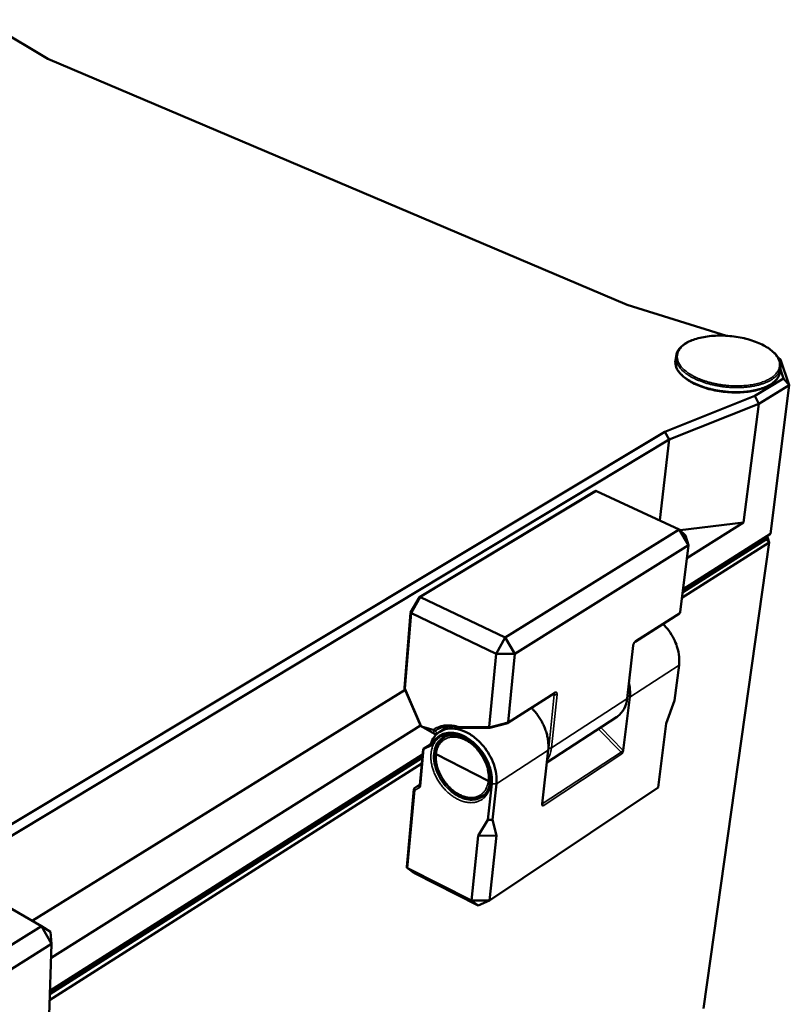
# Model space of a CAD drawing. Units: millimetres. Extents: x 16 to 414, y 6 to 292.
# Drawn here: x 88 to 120, y 98 to 139 of the extents above; entities that cross this region are included whole.
import ezdxf

# ---------------------------------------------------------------- set-up
doc = ezdxf.new("R2010")
doc.units = ezdxf.units.MM
doc.layers.add('Sichtbar (ISO)', color=7, linetype='Continuous', lineweight=50)
doc.layers.add('Sichtbar schmal (ISO)', color=7, linetype='Continuous', lineweight=35)

msp = doc.modelspace()

# ---------------------------------------------------------------- linework, layer by layer
at = {"layer": 'Sichtbar (ISO)'}
for p, q in [((86.803, 138.596), (89.509, 136.986)), ((89.509, 136.986), (113.449, 126.813)), ((113.449, 126.813), (117.564, 125.54)), ((115.473, 124.7), (115.45, 124.524)), ((119.788, 124.56), (119.695, 124.636)), ((120.156, 123.497), (119.788, 124.56)), ((119.796, 124.226), (119.773, 124.05)), ((119.785, 124.142), (119.914, 123.77)), ((119.914, 123.77), (118.727, 123.053)), ((120.156, 123.497), (119.914, 123.77)), ((118.895, 122.733), (120.156, 123.497)), ((120.156, 123.497), (119.378, 117.362)), ((120.156, 123.497), (120.156, 123.497)), ((118.727, 123.053), (115.018, 121.575)), ((118.727, 123.053), (118.895, 122.733)), ((115.188, 121.251), (118.895, 122.733)), ((118.895, 122.733), (118.264, 117.831)), ((115.018, 121.575), (71.856, 95.675)), ((72.097, 95.305), (115.188, 121.251)), ((115.188, 121.251), (114.798, 117.918)), ((115.188, 121.251), (115.018, 121.575)), ((112.128, 119.121), (104.873, 114.743)), ((112.183, 119.125), (112.183, 119.125)), ((112.183, 119.125), (115.61, 117.543)), ((115.61, 117.543), (108.416, 113.072)), ((115.61, 117.543), (115.871, 117.287)), ((115.984, 116.893), (115.61, 117.543)), ((118.264, 117.831), (115.644, 117.509)), ((115.92, 116.358), (118.264, 117.831)), ((119.212, 117.136), (115.748, 114.937)), ((119.378, 117.362), (115.764, 115.07)), ((115.871, 117.287), (115.984, 116.893)), ((119.18, 117.236), (119.212, 117.136)), ((119.212, 117.136), (119.329, 117.004)), ((119.329, 117.004), (119.242, 117.275)), ((108.81, 112.402), (115.984, 116.893)), ((115.984, 116.893), (115.649, 114.126)), ((115.72, 114.71), (119.329, 117.004)), ((119.329, 117.004), (116.609, 97.754)), ((104.867, 114.737), (104.506, 114.103)), ((104.915, 114.738), (104.915, 114.738)), ((108.416, 113.072), (104.915, 114.738)), ((104.248, 111.002), (104.505, 114.101)), ((104.537, 114.075), (104.537, 114.075)), ((104.537, 114.075), (108.034, 112.401)), ((113.782, 112.902), (115.616, 114.073)), ((115.649, 114.126), (115.648, 114.116)), ((108.034, 112.401), (108.416, 113.072)), ((108.416, 113.072), (108.81, 112.402)), ((113.455, 110.563), (113.707, 112.753)), ((108.034, 112.401), (107.746, 109.389)), ((108.81, 112.402), (108.034, 112.401)), ((108.533, 109.583), (108.81, 112.402)), ((115.598, 111.93), (115.407, 110.474)), ((104.276, 110.916), (88.869, 101.37)), ((104.276, 110.916), (88.869, 101.37)), ((104.255, 110.964), (104.248, 111.002)), ((104.931, 109.42), (104.255, 110.964)), ((110.452, 110.776), (108.523, 109.545)), ((113.564, 110.611), (113.291, 108.409)), ((115.407, 110.474), (115.071, 109.518)), ((89.645, 99.851), (104.919, 109.447)), ((104.931, 109.42), (104.943, 109.411)), ((104.937, 109.413), (105.497, 109.094)), ((104.943, 109.411), (104.961, 109.407)), ((105.435, 109.257), (104.961, 109.407)), ((106.072, 109.413), (105.711, 109.185)), ((107.78, 109.341), (108.52, 109.543)), ((108.533, 109.574), (108.533, 109.583)), ((110.134, 107.907), (113.012, 109.782)), ((115.071, 109.518), (114.729, 106.883)), ((105.497, 109.094), (105.506, 109.09)), ((105.62, 109.119), (105.599, 109.105)), ((105.905, 108.959), (105.991, 109.014)), ((106.563, 109.335), (106.536, 109.339)), ((107.777, 109.34), (106.563, 109.335)), ((107.749, 109.368), (107.746, 109.389)), ((105.331, 108.663), (105.037, 108.477)), ((105.056, 108.48), (105.335, 108.621)), ((105, 108.245), (89.599, 98.479)), ((105.02, 108.465), (104.879, 106.978)), ((107.716, 107.16), (105.56, 108.252)), ((109.94, 106.203), (110.192, 108.422)), ((89.586, 98.096), (104.964, 107.872)), ((104.987, 108.108), (89.594, 98.338)), ((104.881, 106.998), (104.681, 106.869)), ((107.858, 107.031), (107.701, 105.547)), ((107.732, 107.154), (107.732, 107.154)), ((107.891, 105.547), (108.049, 107.031)), ((104.644, 106.81), (104.342, 103.602)), ((107.488, 106.537), (107.586, 106.6)), ((114.729, 106.883), (107.765, 102.212)), ((107.701, 105.547), (107.296, 104.89)), ((107.701, 105.547), (107.891, 105.547)), ((108.052, 104.892), (107.891, 105.547)), ((107.296, 104.89), (107.016, 102.207)), ((107.296, 104.89), (108.052, 104.892)), ((107.765, 102.212), (108.052, 104.892)), ((104.363, 103.556), (104.652, 103.348)), ((104.371, 103.551), (104.371, 103.552)), ((107.016, 102.207), (104.371, 103.551)), ((104.659, 103.343), (104.652, 103.348)), ((104.659, 103.343), (104.66, 103.343)), ((104.66, 103.343), (107.299, 102.001)), ((85.749, 103.169), (89.242, 101.155)), ((107.016, 102.207), (107.765, 102.212)), ((107.299, 102.001), (107.016, 102.207)), ((107.765, 102.212), (107.299, 102.001)), ((89.242, 101.155), (80.031, 95.43)), ((89.242, 101.155), (89.627, 100.923)), ((89.664, 100.42), (89.242, 101.155)), ((89.627, 100.923), (89.664, 100.42)), ((80.477, 94.671), (89.664, 100.42)), ((89.664, 100.42), (89.565, 97.475))]:
    msp.add_line(p, q, dxfattribs=at)
at = {"layer": 'Sichtbar (ISO)', "flags": 128}
for points in [[(112.183, 119.125, 0.060805), (112.169, 119.129, 0.060805), (112.155, 119.13, 0.063052), (112.141, 119.127, 0.063052), (112.128, 119.121)], [(104.915, 114.738, 0.051139), (104.904, 114.743, 0.062047), (104.894, 114.745, 0.0274), (104.883, 114.746, 0.048105), (104.877, 114.745, 0.111181), (104.873, 114.743, 0.0696), (104.867, 114.737)], [(104.506, 114.103, 0.05615), (104.506, 114.098, 0.118949), (104.507, 114.095, 0.047048), (104.51, 114.093, 0.015738), (104.518, 114.086, 0.03855), (104.526, 114.08, 0.032587), (104.537, 114.075)], [(115.616, 114.073, 0.049597), (115.627, 114.082, 0.049597), (115.637, 114.092, 0.047623), (115.643, 114.104, 0.047623), (115.648, 114.116)], [(113.528, 111.196, -0.014254), (113.554, 111.068, -0.025078), (113.563, 110.995, -0.002912), (113.57, 110.893, -0.003153), (113.575, 110.799, -0.027116), (113.575, 110.732, -0.014813), (113.564, 110.611)], [(110.192, 108.422, 0.013241), (110.201, 108.534, 0.024501), (110.201, 108.594, 0.002548), (110.194, 108.745, 0.013185), (110.192, 108.774, 0.011842), (110.18, 108.868, 0.012231), (110.164, 108.958, 0.011167), (110.142, 109.053, 0.01147), (110.117, 109.144, 0.010671), (110.086, 109.239, 0.010892), (110.052, 109.331, 0.010339), (110.012, 109.424, 0.010482), (109.97, 109.514, 0.010162), (109.923, 109.604, 0.010231), (109.872, 109.692, 0.010133), (109.818, 109.777, 0.01013), (109.76, 109.861, 0.010252), (109.744, 109.883, 0.001574), (109.635, 110.021, 0.019126), (109.589, 110.074, 0.010289), (109.499, 110.167)], [(108.52, 109.543, 0.064547), (108.526, 109.547, 0.064547), (108.53, 109.553, 0.099886), (108.533, 109.563, 0.099886), (108.533, 109.574)], [(107.78, 109.341, -0.062415), (107.772, 109.342, -0.062415), (107.764, 109.346, -0.102706), (107.754, 109.356, -0.102706), (107.749, 109.368)], [(105.056, 108.48, -0.013814), (105.044, 108.474, -0.015304), (105.033, 108.469, -0.005343), (105.022, 108.465, -0.183709), (105.022, 108.465, -0.43198), (105.022, 108.465, -0.014709), (105.023, 108.467, -0.124147), (105.028, 108.474, -0.118759), (105.037, 108.477)], [(104.644, 106.81, -0.056712), (104.648, 106.828, -0.056712), (104.656, 106.844, -0.056928), (104.667, 106.858, -0.056928), (104.681, 106.869)], [(104.371, 103.552, -0.078181), (104.358, 103.56, -0.078181), (104.348, 103.573, -0.076146), (104.343, 103.587, -0.076146), (104.342, 103.602)]]:
    msp.add_lwpolyline(points, format="xyb", dxfattribs=at)
at = {"layer": 'Sichtbar (ISO)'}
for points, knots in [([(115.473, 124.7), (115.488, 124.811), (115.54, 124.919), (115.703, 125.112), (115.816, 125.199), (116.099, 125.349), (116.274, 125.412), (116.661, 125.504), (116.877, 125.533), (117.321, 125.554), (117.554, 125.546), (118.009, 125.496), (118.236, 125.452), (118.658, 125.336), (118.858, 125.261), (119.207, 125.089), (119.36, 124.99), (119.602, 124.776), (119.693, 124.66), (119.792, 124.437), (119.809, 124.33), (119.796, 124.226)], [0, 0, 0, 0, 0.256124, 0.256124, 0.513534, 0.513534, 0.785379, 0.785379, 1.058119, 1.058119, 1.328836, 1.328836, 1.598552, 1.598552, 1.868294, 1.868294, 2.139075, 2.139075, 2.411832, 2.411832, 2.648579, 2.648579, 2.648579, 2.648579]), ([(119.773, 124.05), (119.758, 123.937), (119.707, 123.828), (119.543, 123.633), (119.428, 123.545), (119.141, 123.393), (118.962, 123.329), (118.568, 123.238), (118.347, 123.209), (117.894, 123.191), (117.656, 123.2), (117.194, 123.256), (116.964, 123.302), (116.54, 123.425), (116.34, 123.503), (115.995, 123.682), (115.846, 123.784), (115.614, 124.002), (115.53, 124.121), (115.449, 124.335), (115.437, 124.431), (115.45, 124.524)], [0, 0, 0, 0, 0.256428, 0.256428, 0.513722, 0.513722, 0.785577, 0.785577, 1.058601, 1.058601, 1.329645, 1.329645, 1.599709, 1.599709, 1.869841, 1.869841, 2.141088, 2.141088, 2.414272, 2.414272, 2.627166, 2.627166, 2.627166, 2.627166]), ([(114.931, 113.636), (115.017, 113.552), (115.098, 113.459), (115.253, 113.252), (115.324, 113.136), (115.488, 112.812), (115.558, 112.595), (115.614, 112.228), (115.617, 112.074), (115.598, 111.93)], [1.970037, 1.970037, 1.970037, 1.970037, 2.188751, 2.188751, 2.428748, 2.428748, 2.836742, 2.836742, 3.141593, 3.141593, 3.141593, 3.141593]), ([(113.782, 112.902), (113.781, 112.902), (113.779, 112.9), (113.774, 112.896), (113.771, 112.893), (113.764, 112.886), (113.761, 112.881), (113.753, 112.871), (113.748, 112.864), (113.739, 112.849), (113.734, 112.84), (113.726, 112.821), (113.721, 112.811), (113.714, 112.789), (113.711, 112.778), (113.708, 112.763), (113.707, 112.758), (113.707, 112.753)], [0, 0, 0, 0, 0.00671595, 0.00671595, 0.01355758, 0.01355758, 0.0214148, 0.0214148, 0.03069336, 0.03069336, 0.04166463, 0.04166463, 0.05439364, 0.05439364, 0.06856062, 0.06856062, 0.07579461, 0.07579461, 0.07579461, 0.07579461]), ([(110.454, 110.777), (110.454, 110.777), (110.454, 110.777), (110.453, 110.777), (110.453, 110.776), (110.452, 110.776)], [0.013146724, 0.013146724, 0.013146724, 0.013146724, 0.015108093, 0.015108093, 0.019389617, 0.019389617, 0.019389617, 0.019389617]), ([(113.455, 110.563), (113.437, 110.406), (113.393, 110.259), (113.262, 110.009), (113.173, 109.902), (113.05, 109.808), (113.031, 109.794), (113.012, 109.782)], [0, 0, 0, 0, 0.2113671, 0.2113671, 0.4171826, 0.4171826, 0.452973, 0.452973, 0.452973, 0.452973]), ([(106.536, 109.339), (106.377, 109.393), (106.218, 109.418), (105.928, 109.409), (105.793, 109.376), (105.652, 109.304), (105.628, 109.291), (105.605, 109.276)], [0, 0, 0, 0, 0.226062, 0.226062, 0.4496467, 0.4496467, 0.4965958, 0.4965958, 0.4965958, 0.4965958]), ([(108.049, 107.031), (108.059, 107.13), (108.06, 107.234), (108.027, 107.603), (107.943, 107.882), (107.679, 108.391), (107.506, 108.622), (107.183, 108.927), (107.049, 109.028), (106.911, 109.108), (106.773, 109.187), (106.632, 109.246), (106.383, 109.308), (106.274, 109.321), (106.065, 109.316), (105.966, 109.297), (105.719, 109.209), (105.586, 109.11), (105.42, 108.887), (105.368, 108.783), (105.332, 108.667)], [-3.141593, -3.141593, -3.141593, -3.141593, -2.9356, -2.9356, -2.428748, -2.428748, -1.948755, -1.948755, -1.648759, -1.648759, -1.648759, -1.348764, -1.348764, -1.108767, -1.108767, -0.868771, -0.868771, -0.460777, -0.460777, -0.189543, -0.189543, -0.189543, -0.189543]), ([(105.435, 109.257), (105.444, 109.255), (105.453, 109.251), (105.467, 109.246), (105.473, 109.243), (105.48, 109.24), (105.48, 109.24), (105.481, 109.239)], [0, 0, 0, 0, 0.01309544, 0.01309544, 0.02200595, 0.02200595, 0.02325528, 0.02325528, 0.02325528, 0.02325528]), ([(105.474, 108.802), (105.48, 108.81), (105.486, 108.819), (105.585, 108.951), (105.708, 109.042), (105.936, 109.123), (106.028, 109.14), (106.22, 109.145), (106.321, 109.133), (106.551, 109.075), (106.681, 109.02), (106.808, 108.947), (106.935, 108.873), (107.059, 108.78), (107.357, 108.498), (107.517, 108.285), (107.76, 107.816), (107.838, 107.558), (107.868, 107.218), (107.867, 107.122), (107.858, 107.031)], [0.43318, 0.43318, 0.43318, 0.43318, 0.460777, 0.460777, 0.868771, 0.868771, 1.108767, 1.108767, 1.348764, 1.348764, 1.648759, 1.648759, 1.648759, 1.948755, 1.948755, 2.428748, 2.428748, 2.9356, 2.9356, 3.141593, 3.141593, 3.141593, 3.141593]), ([(105.557, 109.244), (105.556, 109.243), (105.556, 109.243), (105.549, 109.239), (105.542, 109.236), (105.527, 109.232), (105.518, 109.231), (105.5, 109.233), (105.491, 109.235), (105.481, 109.239)], [-0.0314091, -0.0314091, -0.0314091, -0.0314091, -0.03118173, -0.03118173, -0.02140511, -0.02140511, -0.01170527, -0.01170527, 0, 0, 0, 0]), ([(105.506, 109.09), (105.505, 109.09), (105.505, 109.091), (105.504, 109.092), (105.503, 109.092), (105.503, 109.092)], [-0.001902982, -0.001902982, -0.001902982, -0.001902982, 0, 0, 0.000472115, 0.000472115, 0.000472115, 0.000472115]), ([(105.506, 109.09), (105.512, 109.088), (105.518, 109.087), (105.531, 109.086), (105.538, 109.086), (105.553, 109.088), (105.56, 109.089), (105.573, 109.093), (105.579, 109.095), (105.589, 109.099), (105.594, 109.102), (105.599, 109.105)], [0.00087335, 0.00087335, 0.00087335, 0.00087335, 0.00859164, 0.00859164, 0.01647441, 0.01647441, 0.0251595, 0.0251595, 0.03251548, 0.03251548, 0.04058962, 0.04058962, 0.04058962, 0.04058962]), ([(107.45, 106.481), (107.542, 106.541), (107.619, 106.626), (107.732, 106.833), (107.769, 106.957), (107.797, 107.22), (107.79, 107.36), (107.738, 107.643), (107.692, 107.789), (107.567, 108.07), (107.486, 108.208), (107.299, 108.46), (107.191, 108.576), (106.963, 108.773), (106.839, 108.855), (106.594, 108.976), (106.469, 109.016), (106.233, 109.051), (106.119, 109.047), (105.949, 109.004), (105.884, 108.976), (105.825, 108.94)], [0, 0, 0, 0, 0.190934, 0.190934, 0.379244, 0.379244, 0.555425, 0.555425, 0.729343, 0.729343, 0.903621, 0.903621, 1.078318, 1.078318, 1.252882, 1.252882, 1.426925, 1.426925, 1.60134, 1.60134, 1.721536, 1.721536, 1.721536, 1.721536]), ([(105.321, 108.64), (105.317, 108.633), (105.311, 108.626), (105.299, 108.613), (105.292, 108.608), (105.284, 108.603), (105.284, 108.603), (105.283, 108.603)], [0, 0, 0, 0, 0.01023742, 0.01023742, 0.02074277, 0.02074277, 0.0208965, 0.0208965, 0.0208965, 0.0208965]), ([(105.332, 108.667), (105.33, 108.659), (105.327, 108.651), (105.322, 108.643), (105.322, 108.642), (105.321, 108.64)], [0, 0, 0, 0, 0.01261181, 0.01261181, 0.01481499, 0.01481499, 0.01481499, 0.01481499]), ([(105.335, 108.621), (105.351, 108.629), (105.367, 108.64), (105.393, 108.665), (105.403, 108.678), (105.409, 108.692)], [0, 0, 0, 0, 0.02974987, 0.02974987, 0.05871427, 0.05871427, 0.05871427, 0.05871427]), ([(105.529, 108.291), (105.543, 108.423), (105.578, 108.548), (105.686, 108.759), (105.759, 108.85), (105.866, 108.933), (105.885, 108.947), (105.905, 108.959)], [0, 0, 0, 0, 0.1758814, 0.1758814, 0.3468533, 0.3468533, 0.3832554, 0.3832554, 0.3832554, 0.3832554]), ([(107.488, 106.537), (107.399, 106.479), (107.296, 106.441), (107.078, 106.41), (106.961, 106.416), (106.723, 106.469), (106.598, 106.519), (106.357, 106.657), (106.238, 106.747), (106.022, 106.955), (105.922, 107.076), (105.754, 107.333), (105.683, 107.472), (105.58, 107.751), (105.546, 107.895), (105.523, 108.121), (105.522, 108.208), (105.529, 108.291)], [0, 0, 0, 0, 0.164711, 0.164711, 0.328051, 0.328051, 0.497772, 0.497772, 0.670853, 0.670853, 0.843929, 0.843929, 1.016461, 1.016461, 1.189023, 1.189023, 1.300432, 1.300432, 1.300432, 1.300432]), ([(113.23, 108.267), (113.23, 108.268), (113.23, 108.268), (113.241, 108.285), (113.251, 108.303), (113.268, 108.336), (113.276, 108.354), (113.287, 108.387), (113.289, 108.399), (113.291, 108.409)], [-0.00029852, -0.00029852, -0.00029852, -0.00029852, 0, 0, 0.02313755, 0.02313755, 0.04275296, 0.04275296, 0.05843173, 0.05843173, 0.05843173, 0.05843173]), ([(104.876, 106.966), (104.876, 106.966), (104.876, 106.966), (104.877, 106.967), (104.877, 106.968), (104.878, 106.971), (104.879, 106.974), (104.879, 106.978)], [0.0104816, 0.0104816, 0.0104816, 0.0104816, 0.01424906, 0.01424906, 0.02169863, 0.02169863, 0.02954004, 0.02954004, 0.02954004, 0.02954004]), ([(109.94, 106.203), (109.939, 106.192), (109.939, 106.182), (109.944, 106.159), (109.949, 106.149), (109.961, 106.134), (109.968, 106.128), (109.976, 106.122), (109.976, 106.122), (109.976, 106.122)], [0, 0, 0, 0, 0.01437964, 0.01437964, 0.03236973, 0.03236973, 0.05359012, 0.05359012, 0.0538639, 0.0538639, 0.0538639, 0.0538639])]:
    msp.add_open_spline(points, degree=3, knots=knots, dxfattribs=at)
for points in [[(105.409, 108.692), (105.429, 108.73), (105.45, 108.767), (105.474, 108.802)], [(105.529, 108.291), (105.529, 108.291), (105.529, 108.291), (105.529, 108.291)]]:
    msp.add_open_spline(points, degree=3, dxfattribs=at)
at = {"layer": 'Sichtbar schmal (ISO)'}
for p, q in [((104.915, 114.738), (112.183, 119.125)), ((115.756, 115.01), (118.6, 116.813)), ((104.537, 114.075), (104.915, 114.738)), ((104.279, 110.964), (104.537, 114.075)), ((115.648, 114.116), (113.803, 112.939)), ((113.691, 112.731), (113.44, 110.541)), ((113.707, 112.753), (113.691, 112.731)), ((115.598, 111.93), (113.564, 110.611)), ((104.961, 109.407), (104.279, 110.964)), ((110.472, 110.812), (108.533, 109.574)), ((110.442, 110.726), (110.211, 108.518)), ((110.323, 108.519), (110.555, 110.727)), ((110.373, 110.726), (110.442, 110.726)), ((113.44, 110.541), (110.323, 108.519)), ((113.455, 110.563), (113.44, 110.541)), ((105.503, 109.092), (104.943, 109.411)), ((108.533, 109.583), (107.749, 109.368)), ((105.557, 109.244), (105.605, 109.276)), ((107.746, 109.389), (106.513, 109.383)), ((112.265, 109.295), (113.2, 108.343)), ((113.281, 108.42), (112.36, 109.357)), ((105.293, 108.609), (105.283, 108.603)), ((105.948, 109), (105.913, 108.964)), ((104.91, 106.938), (105.056, 108.48)), ((108.049, 107.031), (110.192, 108.422)), ((113.2, 108.343), (109.947, 106.2)), ((109.976, 106.122), (113.23, 108.267)), ((110.211, 108.518), (110.185, 108.362)), ((113.291, 108.409), (113.281, 108.42)), ((89.596, 98.415), (104.994, 108.182)), ((104.684, 106.871), (104.881, 106.997)), ((104.876, 106.967), (104.874, 106.965)), ((104.877, 106.967), (104.874, 106.965)), ((107.766, 107.147), (107.766, 107.147)), ((107.858, 107.031), (108.049, 107.031)), ((104.371, 103.552), (104.675, 106.771)), ((104.675, 106.771), (104.864, 106.865)), ((104.684, 106.871), (104.681, 106.869)), ((104.874, 106.965), (104.684, 106.871)), ((107.496, 106.542), (107.55, 106.562)), ((109.94, 106.196), (109.947, 106.2)), ((109.947, 106.2), (109.941, 106.206)), ((104.66, 103.343), (104.371, 103.551))]:
    msp.add_line(p, q, dxfattribs=at)
at = {"layer": 'Sichtbar schmal (ISO)', "flags": 128}
for points in [[(119.72, 124.527, -0.033586), (119.745, 124.445, -0.052456), (119.752, 124.391, -0.013397), (119.752, 124.295, -0.034469), (119.748, 124.257, -0.03339), (119.732, 124.191, -0.034048), (119.708, 124.128, -0.028765), (119.673, 124.063, -0.030244), (119.632, 124.005, -0.023305), (119.578, 123.943, -0.025157), (119.522, 123.89, -0.018652), (119.449, 123.833, -0.020418), (119.379, 123.786, -0.015173), (119.29, 123.735, -0.016628), (119.206, 123.694, -0.01268), (119.102, 123.651, -0.013791), (119.005, 123.616, -0.010912), (118.89, 123.582, -0.011729), (118.781, 123.554, -0.00967), (118.656, 123.528, -0.010254), (118.537, 123.508, -0.008816), (118.404, 123.491, -0.009218), (118.277, 123.48, -0.008262), (118.139, 123.472, -0.008519), (118.006, 123.469, -0.007954), (117.866, 123.471, -0.008089), (117.728, 123.477, -0.007863), (117.588, 123.487, -0.007887), (117.449, 123.502, -0.00798), (117.312, 123.521, -0.007896), (117.174, 123.545, -0.008316), (117.041, 123.572, -0.008116), (116.906, 123.604, -0.008902), (116.781, 123.639, -0.008567), (116.652, 123.679, -0.009792), (116.536, 123.72, -0.009293), (116.415, 123.768, -0.011075), (116.309, 123.815, -0.010366), (116.199, 123.87, -0.012879), (116.106, 123.922, -0.011902), (116.009, 123.983, -0.015373), (115.929, 124.039, -0.014071), (115.846, 124.105, -0.018751), (115.781, 124.164, -0.017111), (115.715, 124.234, -0.023112), (115.665, 124.295, -0.021267), (115.617, 124.367, -0.028155), (115.583, 124.431, -0.026478), (115.554, 124.502, -0.032698), (115.536, 124.568, -0.031679), (115.526, 124.637, -0.03467), (115.526, 124.704, -0.034598), (115.535, 124.77, -0.032692), (115.553, 124.837, -0.033589), (115.579, 124.898, -0.02784), (115.617, 124.963, -0.029484), (115.659, 125.02, -0.022476), (115.715, 125.081, -0.024397), (115.772, 125.132, -0.018019), (115.845, 125.188, -0.019791), (115.916, 125.234, -0.014711), (116.006, 125.283, -0.016148), (116.09, 125.323, -0.01234), (116.193, 125.365, -0.013431), (116.289, 125.399, -0.010655), (116.404, 125.433, -0.011455), (116.511, 125.459, -0.009468), (116.635, 125.485, -0.010039), (116.752, 125.504, -0.00865), (116.883, 125.52, -0.009043), (117.008, 125.531, -0.008118), (117.143, 125.539, -0.008368), (117.275, 125.542, -0.007822), (117.412, 125.54, -0.007951), (117.547, 125.534, -0.007735), (117.685, 125.524, -0.007754), (117.822, 125.51, -0.007847), (117.957, 125.492, -0.007759), (118.093, 125.469, -0.008169), (118.224, 125.442, -0.007966), (118.357, 125.411, -0.008732), (118.481, 125.377, -0.008395), (118.609, 125.338, -0.009586), (118.724, 125.298, -0.009087), (118.844, 125.251, -0.010817), (118.949, 125.205, -0.01011), (119.06, 125.151, -0.012546), (119.153, 125.101, -0.011573), (119.251, 125.041, -0.014942), (119.331, 124.986, -0.01364), (119.416, 124.921, -0.0182), (119.482, 124.863, -0.016542), (119.55, 124.794, -0.022452), (119.576, 124.763, -0.007011), (119.652, 124.662, -0.04103), (119.68, 124.615, -0.022807), (119.72, 124.527)], [(119.773, 124.05, -0.034349), (119.752, 123.953, -0.057053), (119.729, 123.898, -0.014287), (119.668, 123.795, -0.03405), (119.638, 123.755, -0.025272), (119.57, 123.683, -0.027487), (119.501, 123.624, -0.0196), (119.41, 123.559, -0.021678), (119.322, 123.507, -0.01566), (119.21, 123.451, -0.017298), (119.104, 123.407, -0.013009), (118.974, 123.362, -0.014199), (118.853, 123.328, -0.011237), (118.709, 123.294, -0.012062), (118.574, 123.269, -0.010076), (118.42, 123.248, -0.010622), (118.273, 123.234, -0.009363), (118.112, 123.225, -0.009693), (117.956, 123.222, -0.009007), (117.793, 123.225, -0.009158), (117.632, 123.234, -0.008965), (117.47, 123.25, -0.008953), (117.308, 123.27, -0.00923), (117.15, 123.297, -0.009055), (116.991, 123.329, -0.009835), (116.841, 123.366, -0.009475), (116.687, 123.409, -0.010851), (116.549, 123.455, -0.010265), (116.405, 123.509, -0.012405), (116.281, 123.562, -0.011527), (116.15, 123.626, -0.014697), (116.042, 123.686, -0.01344), (115.928, 123.758, -0.018004), (115.838, 123.823, -0.016292), (115.744, 123.901, -0.022634), (115.673, 123.97, -0.020515), (115.601, 124.053, -0.028641), (115.55, 124.126, -0.026489), (115.504, 124.21, -0.035084), (115.485, 124.256, -0.014888), (115.453, 124.368, -0.05796), (115.445, 124.427, -0.035272), (115.45, 124.524)], [(115.473, 124.7, 0.035314), (115.468, 124.602, 0.058024), (115.476, 124.544, 0.014919), (115.509, 124.432, 0.035124), (115.527, 124.386, 0.026498), (115.574, 124.302, 0.028656), (115.625, 124.229, 0.020509), (115.696, 124.147, 0.022633), (115.767, 124.078, 0.01628), (115.862, 123.999, 0.017995), (115.952, 123.935, 0.013426), (116.066, 123.863, 0.014684), (116.174, 123.803, 0.011514), (116.305, 123.739, 0.012392), (116.429, 123.686, 0.010251), (116.573, 123.632, 0.010837), (116.711, 123.587, 0.009462), (116.865, 123.543, 0.009821), (117.014, 123.507, 0.009042), (117.174, 123.474, 0.009217), (117.332, 123.448, 0.00894), (117.494, 123.427, 0.008952), (117.656, 123.412, 0.009144), (117.816, 123.403, 0.008994), (117.98, 123.4, 0.009679), (118.135, 123.403, 0.009349), (118.296, 123.412, 0.010608), (118.443, 123.426, 0.010061), (118.597, 123.447, 0.012047), (118.732, 123.472, 0.011222), (118.876, 123.505, 0.014184), (118.997, 123.54, 0.012994), (119.128, 123.585, 0.017285), (119.233, 123.628, 0.015645), (119.345, 123.684, 0.02167), (119.432, 123.736, 0.019588), (119.524, 123.801, 0.027492), (119.593, 123.86, 0.025271), (119.661, 123.932, 0.034079), (119.69, 123.972, 0.014311), (119.752, 124.075, 0.057108), (119.775, 124.13, 0.034381), (119.796, 124.226)], [(118.568, 116.848, 0.048729), (118.574, 116.837, 0.048729), (118.581, 116.827, 0.046689), (118.59, 116.82, 0.046689), (118.6, 116.813)], [(118.6, 116.813, 0.019525), (118.673, 116.863, 0.019525), (118.743, 116.918, 0.017913), (118.802, 116.973, 0.017913), (118.858, 117.032)], [(113.803, 112.939, 0.023702), (113.783, 112.923, 0.043816), (113.773, 112.913, 0.008209), (113.751, 112.886, 0.022585), (113.744, 112.875, 0.01705), (113.73, 112.852, 0.018176), (113.719, 112.829, 0.01752), (113.715, 112.819, 0.004973), (113.701, 112.78, 0.032775), (113.696, 112.763, 0.018234), (113.691, 112.731)], [(113.803, 112.939, -0.058898), (113.801, 112.928, -0.058898), (113.796, 112.917, -0.053593), (113.79, 112.909, -0.053593), (113.782, 112.902)], [(104.279, 110.964, -0.085392), (104.266, 110.971, -0.085392), (104.255, 110.982, -0.063094), (104.251, 110.991, -0.063094), (104.248, 111.002)], [(104.255, 110.964, 0.034329), (104.258, 110.962, 0.034329), (104.262, 110.962, 0.078541), (104.271, 110.962, 0.078541), (104.279, 110.964)], [(110.45, 110.774, -0.053735), (110.453, 110.769, -0.108125), (110.454, 110.766, -0.040473), (110.453, 110.761, -0.0156), (110.451, 110.749, -0.040592), (110.448, 110.738, -0.03325), (110.442, 110.726)], [(110.555, 110.727, -0.037675), (110.535, 110.718, -0.061971), (110.522, 110.716, -0.020359), (110.503, 110.715, -0.017639), (110.48, 110.715, -0.053554), (110.465, 110.718, -0.035102), (110.442, 110.726)], [(110.452, 110.776, 0.053996), (110.459, 110.783, 0.053996), (110.466, 110.791, 0.059856), (110.47, 110.801, 0.059856), (110.472, 110.812)], [(110.555, 110.727, 0.040331), (110.557, 110.751, 0.052954), (110.555, 110.77, 0.019229), (110.549, 110.793, 0.044592), (110.545, 110.802, 0.075812), (110.537, 110.813, 0.080582), (110.527, 110.821, 0.085247), (110.519, 110.824, 0.042904), (110.502, 110.825, 0.08957), (110.487, 110.821, 0.074009), (110.472, 110.812)], [(113.44, 110.541, -0.016283), (113.425, 110.438, -0.02818), (113.411, 110.38, -0.003715), (113.374, 110.257, -0.016313), (113.364, 110.23, -0.018269), (113.335, 110.161, -0.017709), (113.3, 110.093, -0.0195), (113.262, 110.032, -0.019039), (113.219, 109.972, -0.020416), (113.199, 109.949, -0.005614), (113.123, 109.868, -0.035362), (113.084, 109.833, -0.020341), (113.012, 109.782)], [(106.513, 109.383, 0.015091), (106.403, 109.417, 0.026314), (106.339, 109.431, 0.003223), (106.198, 109.454, 0.015101), (106.168, 109.457, 0.017048), (106.087, 109.462, 0.016466), (106.003, 109.461, 0.018365), (105.925, 109.455, 0.017843), (105.845, 109.442, 0.019476), (105.771, 109.425, 0.019081), (105.697, 109.402, 0.0202), (105.667, 109.39, 0.00549), (105.559, 109.34, 0.034907), (105.512, 109.313, 0.020106), (105.435, 109.257)], [(107.815, 107.052, 0.013916), (107.823, 107.157, 0.025665), (107.822, 107.215, 0.002802), (107.813, 107.356, 0.01385), (107.81, 107.384, 0.01236), (107.797, 107.473, 0.012789), (107.78, 107.558, 0.011626), (107.757, 107.648, 0.011955), (107.731, 107.734, 0.011099), (107.699, 107.823, 0.011332), (107.664, 107.909, 0.010761), (107.624, 107.996, 0.010905), (107.581, 108.08, 0.010602), (107.533, 108.164, 0.01066), (107.482, 108.245, 0.010615), (107.427, 108.324, 0.010588), (107.369, 108.401, 0.0108), (107.309, 108.475, 0.010688), (107.245, 108.546, 0.011163), (107.18, 108.613, 0.010963), (107.11, 108.678, 0.011716), (107.041, 108.737, 0.011424), (106.967, 108.794, 0.012475), (106.895, 108.845, 0.012084), (106.819, 108.893, 0.013456), (106.745, 108.934, 0.012964), (106.667, 108.973, 0.014668), (106.592, 109.005, 0.014079), (106.513, 109.034, 0.016102), (106.439, 109.055, 0.015433), (106.361, 109.073, 0.01771), (106.288, 109.085, 0.017001), (106.212, 109.091, 0.01938), (106.142, 109.093, 0.018698), (106.069, 109.088, 0.020921), (106.002, 109.079, 0.020355), (105.934, 109.063, 0.022073), (105.871, 109.043, 0.021717), (105.809, 109.017, 0.022582), (105.751, 108.987, 0.022505), (105.695, 108.951, 0.022313), (105.643, 108.91, 0.022533), (105.595, 108.865, 0.021323), (105.55, 108.815, 0.021802), (105.51, 108.762, 0.019839), (105.473, 108.702, 0.020498), (105.442, 108.642, 0.018143), (105.413, 108.574, 0.018885), (105.39, 108.507, 0.016467), (105.371, 108.433, 0.017207), (105.357, 108.361, 0.014953), (105.347, 108.281, 0.015633), (105.342, 108.204, 0.013663), (105.341, 108.119, 0.014252), (105.345, 108.039, 0.012612), (105.354, 107.952, 0.013098), (105.367, 107.868, 0.011791), (105.386, 107.78, 0.012172), (105.407, 107.695, 0.01118), (105.435, 107.607, 0.011462), (105.465, 107.522, 0.010763), (105.501, 107.434, 0.010951), (105.54, 107.35, 0.010524), (105.583, 107.266, 0.010623), (105.63, 107.184, 0.010454), (105.68, 107.103, 0.010467), (105.734, 107.025, 0.010551), (105.791, 106.949, 0.01048), (105.851, 106.876, 0.010819), (105.913, 106.806, 0.01066), (105.979, 106.738, 0.011266), (106.046, 106.676, 0.011015), (106.116, 106.615, 0.011906), (106.186, 106.56, 0.011557), (106.26, 106.507, 0.012757), (106.332, 106.461, 0.012305), (106.409, 106.417, 0.013833), (106.483, 106.38, 0.013276), (106.561, 106.346, 0.01514), (106.635, 106.318, 0.014485), (106.713, 106.294, 0.016658), (106.786, 106.277, 0.015929), (106.863, 106.264, 0.018318), (106.934, 106.257, 0.017565), (107.009, 106.254, 0.019983), (107.078, 106.258, 0.019281), (107.149, 106.266, 0.021429), (107.214, 106.28, 0.020875), (107.28, 106.3, 0.022388), (107.341, 106.324, 0.02207), (107.401, 106.354, 0.022632), (107.457, 106.388, 0.022607), (107.509, 106.428, 0.02209), (107.559, 106.473, 0.022357), (107.603, 106.521, 0.020891), (107.646, 106.576, 0.021397), (107.682, 106.632, 0.019298), (107.716, 106.695, 0.019955), (107.745, 106.759, 0.017585), (107.754, 106.786, 0.004265), (107.789, 106.9, 0.029995), (107.802, 106.955, 0.017539), (107.815, 107.052)], [(105.481, 109.239, 0.06162), (105.469, 109.225, 0.093208), (105.465, 109.213, 0.035128), (105.462, 109.192, 0.058553), (105.463, 109.18, 0.032843), (105.465, 109.169, 0.01192), (105.476, 109.139, 0.043144), (105.485, 109.118, 0.030987), (105.503, 109.092)], [(105.599, 109.105, -0.027121), (105.578, 109.13, -0.038134), (105.566, 109.15, -0.009676), (105.552, 109.178, -0.027735), (105.548, 109.188, -0.057423), (105.545, 109.2, -0.037851), (105.545, 109.219, -0.099761), (105.547, 109.229, -0.063322), (105.557, 109.244)], [(106.047, 109.028, 0.014303), (106.01, 109.014, 0.014303), (105.974, 108.998, 0.014186), (105.939, 108.979, 0.014186), (105.905, 108.959)], [(106.513, 109.383, 0.085606), (106.514, 109.368, 0.085606), (106.519, 109.354, 0.063826), (106.527, 109.346, 0.063826), (106.536, 109.339)], [(106.563, 109.335, -0.057317), (106.55, 109.337, -0.087898), (106.542, 109.341, -0.035194), (106.534, 109.348, -0.026305), (106.525, 109.358, -0.065139), (106.518, 109.368, -0.049056), (106.513, 109.383)], [(105.56, 108.252, -0.019218), (105.572, 108.346, -0.03241), (105.585, 108.4, -0.005069), (105.62, 108.508, -0.019281), (105.631, 108.536, -0.022201), (105.659, 108.597, -0.021387), (105.694, 108.657, -0.023924), (105.732, 108.71, -0.023317), (105.776, 108.76, -0.024938), (105.822, 108.804, -0.024654), (105.874, 108.844, -0.02494), (105.928, 108.878, -0.025035), (105.986, 108.907, -0.023913), (106.047, 108.93, -0.024361), (106.11, 108.947, -0.022146), (106.178, 108.959, -0.022851), (106.244, 108.965, -0.020063), (106.316, 108.965, -0.020894), (106.386, 108.959, -0.018019), (106.461, 108.946, -0.018856), (106.532, 108.929, -0.016218), (106.609, 108.905, -0.016977), (106.681, 108.877, -0.014736), (106.757, 108.841, -0.015376), (106.828, 108.803, -0.013581), (106.903, 108.757, -0.014088), (106.973, 108.708, -0.012731), (107.044, 108.652, -0.013104), (107.111, 108.595, -0.012155), (107.178, 108.53, -0.012402), (107.24, 108.464, -0.011832), (107.301, 108.393, -0.01196), (107.358, 108.32, -0.011746), (107.412, 108.243, -0.011758), (107.462, 108.164, -0.011893), (107.508, 108.083, -0.01179), (107.551, 107.999, -0.012279), (107.589, 107.916, -0.012058), (107.623, 107.829, -0.012919), (107.651, 107.745, -0.012573), (107.676, 107.657, -0.013836), (107.695, 107.574, -0.013358), (107.709, 107.486, -0.015054), (107.713, 107.456, -0.003292), (107.723, 107.32, -0.02774), (107.723, 107.263, -0.015142), (107.716, 107.16)], [(107.716, 107.16, -0.019702), (107.703, 107.067, -0.033069), (107.69, 107.013, -0.005286), (107.656, 106.906, -0.019784), (107.645, 106.878, -0.022778), (107.617, 106.818, -0.021999), (107.582, 106.759, -0.0245), (107.544, 106.707, -0.023969), (107.5, 106.658, -0.025397), (107.454, 106.615, -0.02523), (107.403, 106.577, -0.025178), (107.349, 106.544, -0.025415), (107.291, 106.517, -0.023891), (107.23, 106.495, -0.024486), (107.168, 106.479, -0.021906), (107.1, 106.469, -0.022741), (107.034, 106.464, -0.019687), (106.962, 106.466, -0.020617), (106.894, 106.473, -0.017583), (106.819, 106.486, -0.018486), (106.748, 106.504, -0.015771), (106.672, 106.529, -0.016572), (106.601, 106.557, -0.014307), (106.525, 106.594, -0.014969), (106.454, 106.632, -0.013179), (106.38, 106.679, -0.013696), (106.311, 106.727, -0.012358), (106.24, 106.782, -0.012735), (106.174, 106.84, -0.01181), (106.108, 106.903, -0.012057), (106.046, 106.969, -0.011511), (105.985, 107.039, -0.011635), (105.929, 107.111, -0.011446), (105.875, 107.187, -0.011452), (105.824, 107.265, -0.01161), (105.778, 107.344, -0.011499), (105.735, 107.426, -0.012012), (105.697, 107.508, -0.011778), (105.662, 107.593, -0.012669), (105.633, 107.676, -0.012305), (105.607, 107.762, -0.013605), (105.588, 107.844, -0.013103), (105.572, 107.93, -0.014851), (105.568, 107.96, -0.003204), (105.556, 108.095, -0.027428), (105.554, 108.15, -0.014944), (105.56, 108.252)], [(110.144, 107.997, 0.016115), (110.189, 108.069, 0.029121), (110.21, 108.111, 0.003665), (110.253, 108.214, 0.016103), (110.262, 108.237, 0.014476), (110.269, 108.26, 0.002974), (110.3, 108.374, 0.025397), (110.311, 108.426, 0.014461), (110.323, 108.519)], [(110.211, 108.518, 0.035689), (110.234, 108.51, 0.054249), (110.249, 108.507, 0.018106), (110.271, 108.507, 0.020868), (110.291, 108.507, 0.062688), (110.304, 108.51, 0.038284), (110.323, 108.519)], [(113.2, 108.343, 0.011292), (113.219, 108.357, 0.021867), (113.228, 108.365, 0.002427), (113.243, 108.379, 0.002415), (113.258, 108.393, 0.021764), (113.266, 108.402, 0.011268), (113.281, 108.42)], [(113.2, 108.343, -0.057075), (113.215, 108.326, -0.057075), (113.224, 108.307, -0.051832), (113.229, 108.287, -0.051832), (113.23, 108.267)], [(104.879, 106.978, 0.06358), (104.881, 106.966, 0.06358), (104.886, 106.956, 0.084586), (104.896, 106.945, 0.084586), (104.91, 106.938)], [(107.815, 107.052, -0.08572), (107.801, 107.06, -0.08572), (107.791, 107.071, -0.063898), (107.786, 107.082, -0.063898), (107.783, 107.093)], [(104.675, 106.771, -0.084453), (104.662, 106.778, -0.084453), (104.651, 106.789, -0.063561), (104.647, 106.799, -0.063561), (104.644, 106.81)], [(104.684, 106.871, 0.053936), (104.673, 106.862, 0.082214), (104.668, 106.854, 0.031983), (104.663, 106.839, 0.051598), (104.661, 106.829, 0.039305), (104.661, 106.819, 0.019229), (104.663, 106.799, 0.057646), (104.666, 106.787, 0.039481), (104.675, 106.771)], [(104.874, 106.965, 0.053946), (104.863, 106.956, 0.082242), (104.858, 106.948, 0.031995), (104.852, 106.933, 0.051599), (104.851, 106.923, 0.039277), (104.851, 106.913, 0.019209), (104.853, 106.893, 0.057611), (104.856, 106.881, 0.039455), (104.864, 106.865)], [(104.864, 106.865, 0.061227), (104.882, 106.877, 0.061227), (104.895, 106.893, 0.068655), (104.906, 106.915, 0.068655), (104.91, 106.938)], [(107.488, 106.537, 0.019224), (107.531, 106.567, 0.019224), (107.571, 106.6, 0.019459), (107.608, 106.637, 0.019459), (107.643, 106.676)], [(109.976, 106.122, 0.049344), (109.975, 106.142, 0.049344), (109.97, 106.162, 0.054357), (109.96, 106.182, 0.054357), (109.947, 106.2)]]:
    msp.add_lwpolyline(points, format="xyb", dxfattribs=at)
at = {"layer": 'Sichtbar schmal (ISO)'}
for points, knots in [([(105.283, 108.603), (105.287, 108.604), (105.291, 108.605), (105.294, 108.607), (105.3, 108.609), (105.306, 108.611), (105.318, 108.615), (105.324, 108.617), (105.331, 108.619), (105.332, 108.62), (105.334, 108.621), (105.335, 108.621)], [-0.01798607, -0.01798607, -0.01798607, -0.01798607, 0, 0, 0, 0.02757631, 0.02757631, 0.05515261, 0.05515261, 0.05515261, 0.0612456, 0.0612456, 0.0612456, 0.0612456]), ([(105.409, 108.692), (105.402, 108.689), (105.395, 108.687), (105.381, 108.682), (105.374, 108.68), (105.368, 108.678), (105.361, 108.676), (105.355, 108.674), (105.344, 108.671), (105.338, 108.669), (105.332, 108.667)], [-0.1111714, -0.1111714, -0.1111714, -0.1111714, -0.083162, -0.083162, -0.0551526, -0.0551526, -0.0551526, -0.0275763, -0.0275763, 0, 0, 0, 0]), ([(107.45, 106.481), (107.425, 106.464), (107.398, 106.449), (107.213, 106.359), (107.022, 106.34), (106.607, 106.427), (106.382, 106.541), (105.946, 106.903), (105.745, 107.168), (105.49, 107.732), (105.434, 108.028), (105.486, 108.561), (105.607, 108.789), (105.805, 108.927), (105.815, 108.934), (105.825, 108.94)], [-2.451928, -2.451928, -2.451928, -2.451928, -2.361624, -2.361624, -1.844184, -1.844184, -1.285633, -1.285633, -0.636417, -0.636417, 0.001443, 0.001443, 0.684507, 0.684507, 0.719434, 0.719434, 0.719434, 0.719434]), ([(105.56, 108.252), (105.551, 108.256), (105.544, 108.261), (105.534, 108.272), (105.531, 108.278), (105.529, 108.286), (105.529, 108.288), (105.529, 108.291)], [0, 0, 0, 0, 0.25, 0.25, 0.5000001, 0.5000001, 0.6036745, 0.6036745, 0.6036745, 0.6036745]), ([(107.716, 107.16), (107.724, 107.156), (107.734, 107.153), (107.754, 107.148), (107.765, 107.147), (107.78, 107.147), (107.784, 107.147), (107.788, 107.147)], [0, 0, 0, 0, 0.25, 0.25, 0.5000001, 0.5000001, 0.5998418, 0.5998418, 0.5998418, 0.5998418])]:
    msp.add_open_spline(points, degree=3, knots=knots, dxfattribs=at)

doc.saveas('drawing.dxf')
